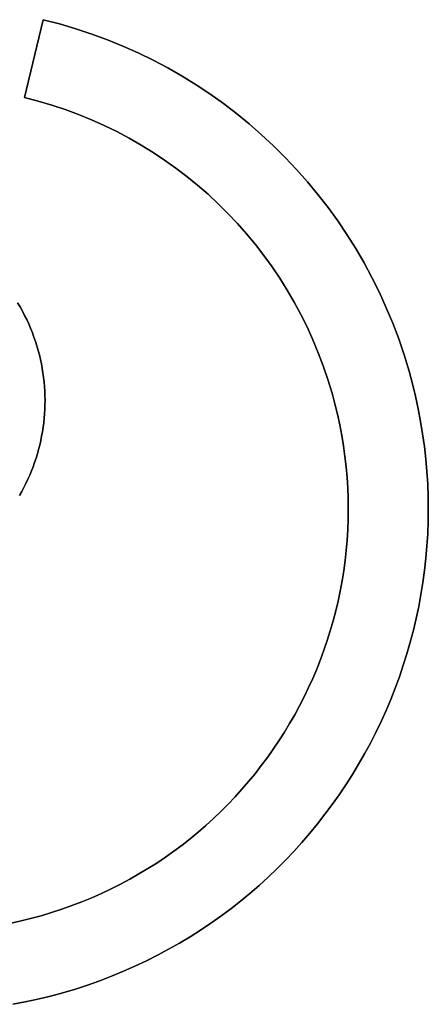
# Model space of a CAD drawing. Units: millimetres. Extents: x -1819 to 1769, y -100 to 80.
# Drawn here: x -632 to -617, y -2 to 35 of the extents above; entities that cross this region are included whole.
import ezdxf

# ---------------------------------------------------------------- set-up
doc = ezdxf.new("R2010")
doc.units = ezdxf.units.MM
doc.layers.add('Calque 01', color=7, linetype='Continuous', true_color=0x000000)

# ---------------------------------------------------------------- blocks, each defined once
blk = doc.blocks.new('Tole-centrale-Module3-02')
at = {"layer": 'Calque 01'}
for points in [[(-131.834, 41.839), (-131.132, 44.755)], [(-131.834, 41.839), (-131.132, 44.755)], [(-131.132, 44.755), (-131.834, 41.839)], [(-131.132, 44.755), (-130.516, 44.596), (-129.909, 44.417), (-129.31, 44.219), (-128.721, 44.001), (-128.141, 43.765), (-127.57, 43.51), (-127.01, 43.237), (-126.461, 42.947), (-125.923, 42.639), (-125.396, 42.314), (-124.88, 41.973), (-124.377, 41.615), (-123.887, 41.241), (-123.409, 40.852), (-122.944, 40.448), (-122.493, 40.029), (-122.055, 39.595), (-121.633, 39.147), (-121.224, 38.685), (-120.831, 38.21), (-120.453, 37.722), (-120.091, 37.221), (-119.745, 36.708), (-119.415, 36.182), (-119.103, 35.645), (-118.807, 35.097), (-118.53, 34.538), (-118.27, 33.968), (-118.028, 33.388), (-117.806, 32.797), (-117.602, 32.198), (-117.418, 31.589)], [(-131.132, 44.755), (-130.516, 44.596), (-129.909, 44.417), (-129.31, 44.219), (-128.721, 44.001), (-128.141, 43.765), (-127.57, 43.51), (-127.01, 43.237), (-126.461, 42.947), (-125.923, 42.639), (-125.396, 42.314), (-124.88, 41.973), (-124.377, 41.615), (-123.887, 41.241), (-123.409, 40.852), (-122.944, 40.448), (-122.493, 40.029), (-122.055, 39.595), (-121.633, 39.147), (-121.224, 38.685), (-120.831, 38.21), (-120.453, 37.722), (-120.091, 37.221), (-119.745, 36.708), (-119.415, 36.182), (-119.103, 35.645), (-118.807, 35.097), (-118.53, 34.538), (-118.27, 33.968), (-118.028, 33.388), (-117.806, 32.797), (-117.602, 32.198), (-117.418, 31.589)], [(-117.418, 31.589), (-117.602, 32.198), (-117.806, 32.797), (-118.028, 33.388), (-118.27, 33.968), (-118.53, 34.538), (-118.807, 35.097), (-119.103, 35.645), (-119.415, 36.182), (-119.745, 36.708), (-120.091, 37.221), (-120.453, 37.722), (-120.831, 38.21), (-121.224, 38.685), (-121.633, 39.147), (-122.055, 39.595), (-122.493, 40.029), (-122.944, 40.448), (-123.409, 40.852), (-123.887, 41.241), (-124.377, 41.615), (-124.88, 41.973), (-125.396, 42.314), (-125.923, 42.639), (-126.461, 42.947), (-127.01, 43.237), (-127.57, 43.51), (-128.141, 43.765), (-128.721, 44.001), (-129.31, 44.219), (-129.909, 44.417), (-130.516, 44.596), (-131.132, 44.755)], [(-120.303, 30.769), (-120.458, 31.28), (-120.63, 31.785), (-120.817, 32.281), (-121.02, 32.769), (-121.238, 33.248), (-121.472, 33.718), (-121.72, 34.179), (-121.983, 34.631), (-122.26, 35.072), (-122.551, 35.504), (-122.855, 35.925), (-123.173, 36.336), (-123.504, 36.735), (-123.847, 37.123), (-124.203, 37.5), (-124.57, 37.864), (-124.95, 38.217), (-125.34, 38.557), (-125.742, 38.884), (-126.155, 39.198), (-126.578, 39.499), (-127.011, 39.786), (-127.454, 40.059), (-127.907, 40.318), (-128.369, 40.562), (-128.84, 40.791), (-129.319, 41.006), (-129.807, 41.204), (-130.302, 41.387), (-130.806, 41.554), (-131.316, 41.705), (-131.834, 41.839)], [(-120.303, 30.769), (-120.458, 31.28), (-120.63, 31.785), (-120.817, 32.281), (-121.02, 32.769), (-121.238, 33.248), (-121.472, 33.718), (-121.72, 34.179), (-121.983, 34.631), (-122.26, 35.072), (-122.551, 35.504), (-122.855, 35.925), (-123.173, 36.336), (-123.504, 36.735), (-123.847, 37.123), (-124.203, 37.5), (-124.57, 37.864), (-124.95, 38.217), (-125.34, 38.557), (-125.742, 38.884), (-126.155, 39.198), (-126.578, 39.499), (-127.011, 39.786), (-127.454, 40.059), (-127.907, 40.318), (-128.369, 40.562), (-128.84, 40.791), (-129.319, 41.006), (-129.807, 41.204), (-130.302, 41.387), (-130.806, 41.554), (-131.316, 41.705), (-131.834, 41.839)], [(-131.834, 41.839), (-131.316, 41.705), (-130.806, 41.554), (-130.302, 41.387), (-129.807, 41.204), (-129.319, 41.006), (-128.84, 40.791), (-128.369, 40.562), (-127.907, 40.318), (-127.454, 40.059), (-127.011, 39.786), (-126.578, 39.499), (-126.155, 39.198), (-125.742, 38.884), (-125.34, 38.557), (-124.95, 38.217), (-124.57, 37.864), (-124.203, 37.5), (-123.847, 37.123), (-123.504, 36.735), (-123.173, 36.336), (-122.855, 35.925), (-122.551, 35.504), (-122.26, 35.072), (-121.983, 34.631), (-121.72, 34.179), (-121.472, 33.718), (-121.238, 33.248), (-121.02, 32.769), (-120.817, 32.281), (-120.63, 31.785), (-120.458, 31.28), (-120.303, 30.769)], [(-132.088, 34.154), (-131.996, 33.998), (-131.908, 33.84), (-131.825, 33.681), (-131.746, 33.521), (-131.671, 33.36), (-131.601, 33.197), (-131.535, 33.033), (-131.474, 32.869), (-131.416, 32.703), (-131.363, 32.537), (-131.315, 32.37), (-131.271, 32.202), (-131.231, 32.034), (-131.195, 31.865), (-131.163, 31.696), (-131.136, 31.526), (-131.113, 31.356), (-131.094, 31.186), (-131.079, 31.016), (-131.069, 30.845), (-131.062, 30.675), (-131.06, 30.505), (-131.061, 30.334), (-131.067, 30.165), (-131.077, 29.995), (-131.091, 29.826), (-131.109, 29.657), (-131.131, 29.489), (-131.157, 29.321), (-131.187, 29.155), (-131.221, 28.989), (-131.259, 28.823), (-131.3, 28.659), (-131.346, 28.496), (-131.396, 28.334), (-131.449, 28.173), (-131.507, 28.013), (-131.568, 27.854), (-131.633, 27.697), (-131.702, 27.542), (-131.774, 27.388), (-131.851, 27.235), (-131.931, 27.085), (-132.015, 26.936)], [(-132.088, 34.154), (-131.996, 33.998), (-131.908, 33.84), (-131.825, 33.681), (-131.746, 33.521), (-131.671, 33.36), (-131.601, 33.197), (-131.535, 33.033), (-131.474, 32.869), (-131.416, 32.703), (-131.363, 32.537), (-131.315, 32.37), (-131.271, 32.202), (-131.231, 32.034), (-131.195, 31.865), (-131.163, 31.696), (-131.136, 31.526), (-131.113, 31.356), (-131.094, 31.186), (-131.079, 31.016), (-131.069, 30.845), (-131.062, 30.675), (-131.06, 30.505), (-131.061, 30.334), (-131.067, 30.165), (-131.077, 29.995), (-131.091, 29.826), (-131.109, 29.657), (-131.131, 29.489), (-131.157, 29.321), (-131.187, 29.155), (-131.221, 28.989), (-131.259, 28.823), (-131.3, 28.659), (-131.346, 28.496), (-131.396, 28.334), (-131.449, 28.173), (-131.507, 28.013), (-131.568, 27.854), (-131.633, 27.697), (-131.702, 27.542), (-131.774, 27.388), (-131.851, 27.235), (-131.931, 27.085), (-132.015, 26.936)], [(-132.015, 26.936), (-131.931, 27.085), (-131.851, 27.235), (-131.774, 27.388), (-131.702, 27.542), (-131.633, 27.697), (-131.568, 27.854), (-131.507, 28.013), (-131.449, 28.173), (-131.396, 28.334), (-131.346, 28.496), (-131.3, 28.659), (-131.259, 28.823), (-131.221, 28.989), (-131.187, 29.155), (-131.157, 29.321), (-131.131, 29.489), (-131.109, 29.657), (-131.091, 29.826), (-131.077, 29.995), (-131.067, 30.165), (-131.061, 30.334), (-131.06, 30.505), (-131.062, 30.675), (-131.069, 30.845), (-131.079, 31.016), (-131.094, 31.186), (-131.113, 31.356), (-131.136, 31.526), (-131.163, 31.696), (-131.195, 31.865), (-131.231, 32.034), (-131.271, 32.202), (-131.315, 32.37), (-131.363, 32.537), (-131.416, 32.703), (-131.474, 32.869), (-131.535, 33.033), (-131.601, 33.197), (-131.671, 33.36), (-131.746, 33.521), (-131.825, 33.681), (-131.908, 33.84), (-131.996, 33.998), (-132.088, 34.154)], [(-117.418, 31.589), (-117.291, 31.119), (-117.176, 30.65), (-117.074, 30.179), (-116.985, 29.709), (-116.907, 29.239), (-116.842, 28.769), (-116.789, 28.3), (-116.748, 27.832), (-116.718, 27.364), (-116.701, 26.897), (-116.695, 26.432), (-116.7, 25.968), (-116.717, 25.505), (-116.746, 25.044), (-116.785, 24.586), (-116.836, 24.129), (-116.898, 23.675), (-116.971, 23.223), (-117.055, 22.774), (-117.149, 22.328), (-117.254, 21.885), (-117.37, 21.445), (-117.496, 21.008), (-117.632, 20.575), (-117.779, 20.146), (-117.935, 19.721), (-118.102, 19.3), (-118.279, 18.883), (-118.465, 18.471), (-118.661, 18.064), (-118.867, 17.661), (-119.083, 17.264), (-119.307, 16.871), (-119.541, 16.484), (-119.785, 16.103), (-120.037, 15.728), (-120.299, 15.358), (-120.569, 14.995), (-120.848, 14.638), (-121.136, 14.288), (-121.432, 13.944), (-121.737, 13.607), (-122.05, 13.278), (-122.372, 12.955), (-122.702, 12.64), (-123.04, 12.333), (-123.386, 12.033), (-123.739, 11.741), (-124.101, 11.458), (-124.47, 11.183), (-124.847, 10.916), (-125.231, 10.658), (-125.623, 10.41), (-126.022, 10.17), (-126.428, 9.939), (-126.841, 9.718), (-127.261, 9.506), (-127.688, 9.305), (-128.122, 9.113), (-128.563, 8.932), (-129.01, 8.761), (-129.463, 8.6), (-129.923, 8.45), (-130.389, 8.311)], [(-117.418, 31.589), (-117.291, 31.119), (-117.176, 30.65), (-117.074, 30.179), (-116.985, 29.709), (-116.907, 29.239), (-116.842, 28.769), (-116.789, 28.3), (-116.748, 27.832), (-116.718, 27.364), (-116.701, 26.897), (-116.695, 26.432), (-116.7, 25.968), (-116.717, 25.505), (-116.746, 25.044), (-116.785, 24.586), (-116.836, 24.129), (-116.898, 23.675), (-116.971, 23.223), (-117.055, 22.774), (-117.149, 22.328), (-117.254, 21.885), (-117.37, 21.445), (-117.496, 21.008), (-117.632, 20.575), (-117.779, 20.146), (-117.935, 19.721), (-118.102, 19.3), (-118.279, 18.883), (-118.465, 18.471), (-118.661, 18.064), (-118.867, 17.661), (-119.083, 17.264), (-119.307, 16.871), (-119.541, 16.484), (-119.785, 16.103), (-120.037, 15.728), (-120.299, 15.358), (-120.569, 14.995), (-120.848, 14.638), (-121.136, 14.288), (-121.432, 13.944), (-121.737, 13.607), (-122.05, 13.278), (-122.372, 12.955), (-122.702, 12.64), (-123.04, 12.333), (-123.386, 12.033), (-123.739, 11.741), (-124.101, 11.458), (-124.47, 11.183), (-124.847, 10.916), (-125.231, 10.658), (-125.623, 10.41), (-126.022, 10.17), (-126.428, 9.939), (-126.841, 9.718), (-127.261, 9.506), (-127.688, 9.305), (-128.122, 9.113), (-128.563, 8.932), (-129.01, 8.761), (-129.463, 8.6), (-129.923, 8.45), (-130.389, 8.311)], [(-130.389, 8.311), (-129.923, 8.45), (-129.463, 8.6), (-129.01, 8.761), (-128.563, 8.932), (-128.122, 9.113), (-127.688, 9.305), (-127.261, 9.506), (-126.841, 9.718), (-126.428, 9.939), (-126.022, 10.17), (-125.623, 10.41), (-125.231, 10.658), (-124.847, 10.916), (-124.47, 11.183), (-124.101, 11.458), (-123.739, 11.741), (-123.386, 12.033), (-123.04, 12.333), (-122.702, 12.64), (-122.372, 12.955), (-122.05, 13.278), (-121.737, 13.607), (-121.432, 13.944), (-121.136, 14.288), (-120.848, 14.638), (-120.569, 14.995), (-120.299, 15.358), (-120.037, 15.728), (-119.785, 16.103), (-119.541, 16.484), (-119.307, 16.871), (-119.083, 17.264), (-118.867, 17.661), (-118.661, 18.064), (-118.465, 18.471), (-118.279, 18.883), (-118.102, 19.3), (-117.935, 19.721), (-117.779, 20.146), (-117.632, 20.575), (-117.496, 21.008), (-117.37, 21.445), (-117.254, 21.885), (-117.149, 22.328), (-117.055, 22.774), (-116.971, 23.223), (-116.898, 23.675), (-116.836, 24.129), (-116.785, 24.586), (-116.746, 25.044), (-116.717, 25.505), (-116.7, 25.968), (-116.695, 26.432), (-116.701, 26.897), (-116.718, 27.364), (-116.748, 27.832), (-116.789, 28.3), (-116.842, 28.769), (-116.907, 29.239), (-116.985, 29.709), (-117.074, 30.179), (-117.176, 30.65), (-117.291, 31.119), (-117.418, 31.589)], [(-131.21, 11.197), (-130.818, 11.314), (-130.431, 11.44), (-130.05, 11.575), (-129.674, 11.719), (-129.304, 11.871), (-128.939, 12.032), (-128.58, 12.202), (-128.227, 12.38), (-127.879, 12.566), (-127.538, 12.759), (-127.202, 12.961), (-126.873, 13.17), (-126.55, 13.387), (-126.233, 13.611), (-125.923, 13.843), (-125.619, 14.081), (-125.321, 14.326), (-125.03, 14.578), (-124.746, 14.836), (-124.469, 15.101), (-124.198, 15.372), (-123.935, 15.65), (-123.679, 15.933), (-123.429, 16.222), (-123.187, 16.516), (-122.953, 16.817), (-122.725, 17.122), (-122.506, 17.433), (-122.294, 17.748), (-122.089, 18.069), (-121.892, 18.394), (-121.703, 18.724), (-121.522, 19.058), (-121.349, 19.397), (-121.184, 19.739), (-121.027, 20.086), (-120.879, 20.436), (-120.739, 20.79), (-120.607, 21.147), (-120.484, 21.508), (-120.369, 21.872), (-120.263, 22.239), (-120.166, 22.609), (-120.077, 22.982), (-119.998, 23.357), (-119.928, 23.735), (-119.867, 24.114), (-119.815, 24.496), (-119.772, 24.88), (-119.738, 25.266), (-119.715, 25.653), (-119.7, 26.042), (-119.695, 26.432), (-119.7, 26.824), (-119.715, 27.216), (-119.74, 27.609), (-119.775, 28.003), (-119.819, 28.398), (-119.874, 28.793), (-119.939, 29.188), (-120.015, 29.583), (-120.1, 29.979), (-120.197, 30.374), (-120.303, 30.769)], [(-131.21, 11.197), (-130.818, 11.314), (-130.431, 11.44), (-130.05, 11.575), (-129.674, 11.719), (-129.304, 11.871), (-128.939, 12.032), (-128.58, 12.202), (-128.227, 12.38), (-127.879, 12.566), (-127.538, 12.759), (-127.202, 12.961), (-126.873, 13.17), (-126.55, 13.387), (-126.233, 13.611), (-125.923, 13.843), (-125.619, 14.081), (-125.321, 14.326), (-125.03, 14.578), (-124.746, 14.836), (-124.469, 15.101), (-124.198, 15.372), (-123.935, 15.65), (-123.679, 15.933), (-123.429, 16.222), (-123.187, 16.516), (-122.953, 16.817), (-122.725, 17.122), (-122.506, 17.433), (-122.294, 17.748), (-122.089, 18.069), (-121.892, 18.394), (-121.703, 18.724), (-121.522, 19.058), (-121.349, 19.397), (-121.184, 19.739), (-121.027, 20.086), (-120.879, 20.436), (-120.739, 20.79), (-120.607, 21.147), (-120.484, 21.508), (-120.369, 21.872), (-120.263, 22.239), (-120.166, 22.609), (-120.077, 22.982), (-119.998, 23.357), (-119.928, 23.735), (-119.867, 24.114), (-119.815, 24.496), (-119.772, 24.88), (-119.738, 25.266), (-119.715, 25.653), (-119.7, 26.042), (-119.695, 26.432), (-119.7, 26.824), (-119.715, 27.216), (-119.74, 27.609), (-119.775, 28.003), (-119.819, 28.398), (-119.874, 28.793), (-119.939, 29.188), (-120.015, 29.583), (-120.1, 29.979), (-120.197, 30.374), (-120.303, 30.769)], [(-120.303, 30.769), (-120.197, 30.374), (-120.1, 29.979), (-120.015, 29.583), (-119.939, 29.188), (-119.874, 28.793), (-119.819, 28.398), (-119.775, 28.003), (-119.74, 27.609), (-119.715, 27.216), (-119.7, 26.824), (-119.695, 26.432), (-119.7, 26.042), (-119.715, 25.653), (-119.738, 25.266), (-119.772, 24.88), (-119.815, 24.496), (-119.867, 24.114), (-119.928, 23.735), (-119.998, 23.357), (-120.077, 22.982), (-120.166, 22.609), (-120.263, 22.239), (-120.369, 21.872), (-120.484, 21.508), (-120.607, 21.147), (-120.739, 20.79), (-120.879, 20.436), (-121.027, 20.086), (-121.184, 19.739), (-121.349, 19.397), (-121.522, 19.058), (-121.703, 18.724), (-121.892, 18.394), (-122.089, 18.069), (-122.294, 17.748), (-122.506, 17.433), (-122.725, 17.122), (-122.953, 16.817), (-123.187, 16.516), (-123.429, 16.222), (-123.679, 15.933), (-123.935, 15.65), (-124.198, 15.372), (-124.469, 15.101), (-124.746, 14.836), (-125.03, 14.578), (-125.321, 14.326), (-125.619, 14.081), (-125.923, 13.843), (-126.233, 13.611), (-126.55, 13.387), (-126.873, 13.17), (-127.202, 12.961), (-127.538, 12.759), (-127.879, 12.566), (-128.227, 12.38), (-128.58, 12.202), (-128.939, 12.032), (-129.304, 11.871), (-129.674, 11.719), (-130.05, 11.575), (-130.431, 11.44), (-130.818, 11.314), (-131.21, 11.197)], [(-132.395, 10.908), (-132, 10.994), (-131.604, 11.09), (-131.21, 11.197)], [(-132.395, 10.908), (-132, 10.994), (-131.604, 11.09), (-131.21, 11.197)], [(-131.21, 11.197), (-131.604, 11.09), (-132, 10.994), (-132.395, 10.908)], [(-130.389, 8.311), (-130.859, 8.184), (-131.329, 8.07), (-131.799, 7.968), (-132.269, 7.878)], [(-130.389, 8.311), (-130.859, 8.184), (-131.329, 8.07), (-131.799, 7.968), (-132.269, 7.878)], [(-132.269, 7.878), (-131.799, 7.968), (-131.329, 8.07), (-130.859, 8.184), (-130.389, 8.311)]]:
    blk.add_lwpolyline(points, dxfattribs=at)
at = {"layer": 'Calque 01', "extrusion": (1, 0, 0)}
for points in [[(44.755, 0), (44.755, -3)], [(43.297, -3), (43.297, 0)], [(41.839, 0), (41.839, -3)], [(40.029, -3), (40.029, 0)], [(37.864, -3), (37.864, 0)], [(31.589, 0), (31.589, -3)], [(30.769, 0), (30.769, -3)], [(28.989, -3), (28.989, 0)], [(18.724, -3), (18.724, 0)], [(17.264, -3), (17.264, 0)], [(11.197, 0), (11.197, -3)], [(8.311, 0), (8.311, -3)]]:
    blk.add_lwpolyline(points, dxfattribs=at)
blk = doc.blocks.new('Module-03')
at = {"layer": 'Calque 01'}
blk.add_blockref('Tole-centrale-Module3-02', (-500, -10, 1.5), dxfattribs=at)

msp = doc.modelspace()

# ---------------------------------------------------------------- block references
at = {"layer": 'Calque 01'}
msp.add_blockref('Module-03', (0, 0), dxfattribs=at)

doc.saveas('drawing.dxf')
